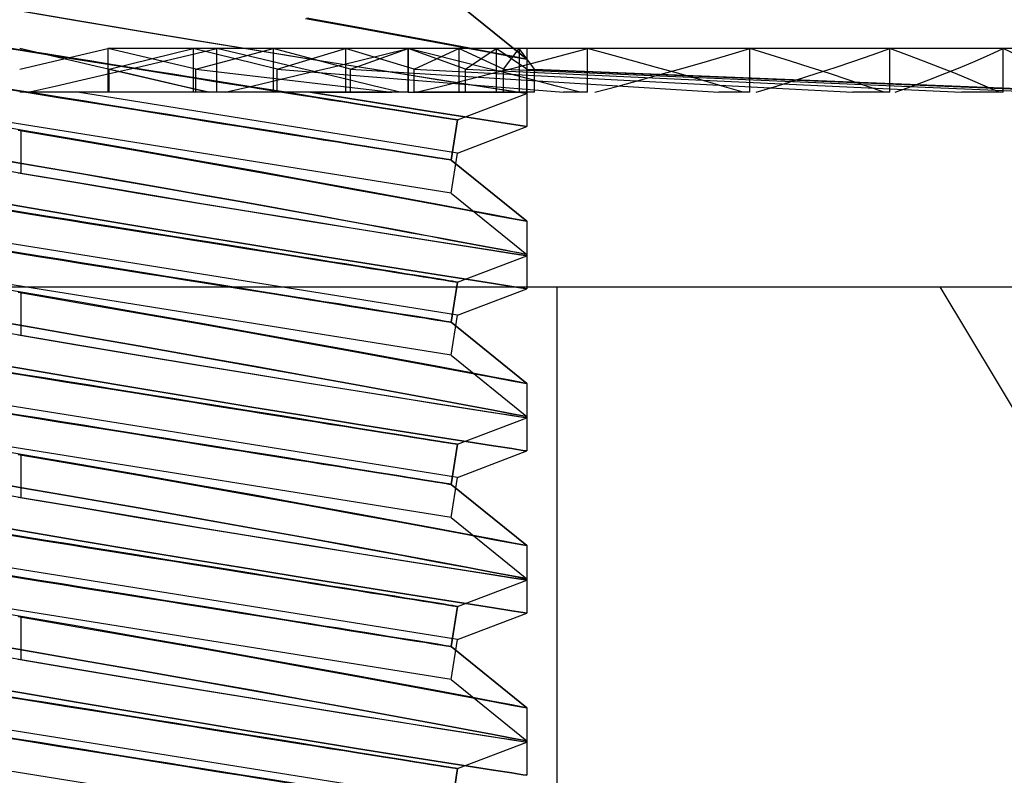
# Model space of a CAD drawing. Units: millimetres. Extents: x -109 to 99, y -11 to 55.
# Drawn here: x -5 to 0, y 18 to 22 of the extents above; entities that cross this region are included whole.
import ezdxf

# ---------------------------------------------------------------- set-up
doc = ezdxf.new("R2010")
doc.units = ezdxf.units.MM
doc.layers.add('MAIN-2', color=7, linetype='Continuous')

msp = doc.modelspace()

# ---------------------------------------------------------------- linework, layer by layer
at = {"layer": 'MAIN-2'}
for p, q in [((-2.7392, 21.9805), (-2.3669, 21.678)), ((-2.3669, 21.678), (-2.7392, 21.9805)), ((-4.5769, 21.8655), (-4.8749, 21.9162)), ((-4.859, 21.9162), (-4.5609, 21.8655)), ((-4.2823, 21.816), (-4.5769, 21.8655)), ((-4.5609, 21.8655), (-4.2673, 21.8161)), ((-3.4581, 21.8791), (-3.22, 21.8358)), ((-3.2143, 21.837), (-3.4504, 21.88)), ((-3.9944, 21.7682), (-4.2823, 21.816)), ((-4.2673, 21.8161), (-3.98, 21.7683)), ((-3.22, 21.8358), (-3.006, 21.7966)), ((-3.0011, 21.7977), (-3.2143, 21.837)), ((-2.8137, 21.7628), (-3.0011, 21.7977)), ((-3.7203, 21.7232), (-3.9944, 21.7682)), ((-3.98, 21.7683), (-3.7071, 21.7234)), ((-3.006, 21.7966), (-2.8178, 21.7619)), ((-2.8178, 21.7619), (-2.6598, 21.7325)), ((-2.6572, 21.7334), (-2.8137, 21.7628)), ((-4.7334, 21.699), (-4.8669, 21.7298)), ((-4.8669, 21.6281), (-4.4328, 21.7298)), ((-4.4328, 21.7298), (-4.4328, 21.5148)), ((-3.8945, 21.7298), (-4.4328, 21.7298)), ((-4.4328, 21.7298), (-4.4328, 21.5148)), ((-3.8945, 21.7298), (-4.4328, 21.7298)), ((-3.9987, 21.6281), (-4.4328, 21.7298)), ((-4.4261, 21.6281), (-4.0119, 21.7298)), ((-4.0263, 21.699), (-3.8945, 21.7298)), ((-4.0119, 21.7298), (-4.0119, 21.5148)), ((-2.9516, 21.7298), (-4.0119, 21.7298)), ((-4.0119, 21.7298), (-4.0119, 21.5148)), ((-2.9516, 21.7298), (-4.0119, 21.7298)), ((-3.5976, 21.6281), (-4.0119, 21.7298)), ((-3.9987, 21.6281), (-3.6169, 21.7298)), ((-3.8945, 21.5148), (-3.8945, 21.7298)), ((-3.7633, 21.699), (-3.8945, 21.7298)), ((-3.8945, 21.5148), (-3.8945, 21.7298)), ((-3.4617, 21.6812), (-3.7203, 21.7232)), ((-3.7071, 21.7234), (-3.4503, 21.6815)), ((-3.6169, 21.7298), (-3.6169, 21.5148)), ((-2.0669, 21.7298), (-3.6169, 21.7298)), ((-3.6169, 21.7298), (-3.6169, 21.5148)), ((-2.0669, 21.7298), (-3.6169, 21.7298)), ((-3.2352, 21.6281), (-3.6169, 21.7298)), ((-3.5976, 21.6281), (-3.26, 21.7298)), ((-3.26, 21.7298), (-3.26, 21.5148)), ((-1.2673, 21.7298), (-3.26, 21.7298)), ((-3.26, 21.7298), (-3.26, 21.5148)), ((-1.2673, 21.7298), (-3.26, 21.7298)), ((-2.9223, 21.6281), (-3.26, 21.7298)), ((-3.2352, 21.6281), (-2.9518, 21.7298)), ((-3.0777, 21.699), (-2.9516, 21.7298)), ((-2.9518, 21.7298), (-2.9518, 21.5148)), ((-0.5771, 21.7298), (-2.9518, 21.7298)), ((-2.9518, 21.7298), (-2.9518, 21.5148)), ((-0.5771, 21.7298), (-2.9518, 21.7298)), ((-2.6685, 21.6281), (-2.9518, 21.7298)), ((-2.9516, 21.5148), (-2.9516, 21.7298)), ((-2.8267, 21.699), (-2.9516, 21.7298)), ((-2.9516, 21.5148), (-2.9516, 21.7298)), ((-2.9223, 21.6281), (-2.7019, 21.7298)), ((-2.7019, 21.7298), (-2.7019, 21.5148)), ((-0.0172, 21.7298), (-2.7019, 21.7298)), ((-2.7019, 21.7298), (-2.7019, 21.5148)), ((-0.0172, 21.7298), (-2.7019, 21.7298)), ((-2.4815, 21.6281), (-2.7019, 21.7298)), ((-2.6685, 21.6281), (-2.5177, 21.7298)), ((-2.6598, 21.7325), (-2.5343, 21.7091)), ((-2.5319, 21.7097), (-2.6572, 21.7334)), ((-2.5343, 21.7091), (-2.4422, 21.6919)), ((-2.441, 21.6924), (-2.5319, 21.7097)), ((-2.5177, 21.7298), (-2.5177, 21.5148)), ((0.3953, 21.7298), (-2.5177, 21.7298)), ((-2.5177, 21.7298), (-2.5177, 21.5148)), ((0.3953, 21.7298), (-2.5177, 21.7298)), ((-2.3669, 21.6281), (-2.5177, 21.7298)), ((-2.4815, 21.6281), (-2.4049, 21.7298)), ((-2.4049, 21.7298), (-2.4049, 21.5148)), ((0.648, 21.7298), (-2.4049, 21.7298)), ((-2.4049, 21.7298), (-2.4049, 21.5148)), ((0.648, 21.7298), (-2.4049, 21.7298)), ((-2.3284, 21.6281), (-2.4049, 21.7298)), ((-2.3669, 21.7298), (-2.3669, 21.5148)), ((0.7331, 21.7298), (-2.3669, 21.7298)), ((-2.1834, 21.699), (-2.0669, 21.7298)), ((-2.0669, 21.5148), (-2.0669, 21.7298)), ((-1.9521, 21.699), (-2.0669, 21.7298)), ((-2.0669, 21.5148), (-2.0669, 21.7298)), ((-1.3706, 21.699), (-1.2673, 21.7298)), ((-1.2673, 21.5148), (-1.2673, 21.7298)), ((-1.166, 21.699), (-1.2673, 21.7298)), ((-1.2673, 21.5148), (-1.2673, 21.7298)), ((-0.6641, 21.699), (-0.5771, 21.7298)), ((-0.5771, 21.5148), (-0.5771, 21.7298)), ((-0.4925, 21.699), (-0.5771, 21.7298)), ((-0.5771, 21.5148), (-0.5771, 21.7298)), ((-0.0853, 21.699), (-0.0172, 21.7298)), ((-0.0172, 21.5148), (-0.0172, 21.7298)), ((0.0482, 21.699), (-0.0172, 21.7298)), ((-0.0172, 21.5148), (-0.0172, 21.7298)), ((-4.5998, 21.6682), (-4.7334, 21.699)), ((-4.4663, 21.6373), (-4.5998, 21.6682)), ((-4.2915, 21.6373), (-4.1587, 21.6682)), ((-4.1587, 21.6682), (-4.0263, 21.699)), ((-3.6325, 21.6682), (-3.7633, 21.699)), ((-3.5025, 21.6373), (-3.6325, 21.6682)), ((-3.2223, 21.6426), (-3.4617, 21.6812)), ((-3.4503, 21.6815), (-3.2122, 21.6429)), ((-3.333, 21.6373), (-3.2048, 21.6682)), ((-3.2048, 21.6682), (-3.0777, 21.699)), ((-2.7028, 21.6682), (-2.8267, 21.699)), ((-2.5801, 21.6373), (-2.7028, 21.6682)), ((-2.4422, 21.6919), (-2.3863, 21.6815)), ((-2.3858, 21.6818), (-2.441, 21.6924)), ((-2.421, 21.6373), (-2.3015, 21.6682)), ((-2.3863, 21.6815), (-2.3669, 21.678)), ((-2.3669, 21.678), (-2.3858, 21.6818)), ((-2.3669, 21.678), (-2.3669, 21.5081)), ((-2.3015, 21.6682), (-2.1834, 21.699)), ((-1.8388, 21.6682), (-1.9521, 21.699)), ((-1.7272, 21.6373), (-1.8388, 21.6682)), ((-1.5834, 21.6373), (-1.476, 21.6682)), ((-1.476, 21.6682), (-1.3706, 21.699)), ((-1.0668, 21.6682), (-1.166, 21.699)), ((-0.9697, 21.6373), (-1.0668, 21.6682)), ((-0.8456, 21.6373), (-0.7537, 21.6682)), ((-0.7537, 21.6682), (-0.6641, 21.699)), ((-0.4103, 21.6682), (-0.4925, 21.699)), ((-0.3306, 21.6373), (-0.4103, 21.6682)), ((-0.2299, 21.6373), (-0.1563, 21.6682)), ((-0.1563, 21.6682), (-0.0853, 21.699)), ((-4.5581, 21.5759), (-4.4247, 21.6066)), ((-4.3331, 21.6066), (-4.4663, 21.6373)), ((-4.4261, 21.6281), (-3.9357, 21.5148)), ((-4.4261, 21.5148), (-4.4261, 21.6281)), ((-4.4261, 21.5148), (-4.4261, 21.6281)), ((-4.4247, 21.6066), (-4.2915, 21.6373)), ((-4.2001, 21.5759), (-4.3331, 21.6066)), ((-3.9987, 21.6281), (-3.0327, 21.5148)), ((-3.9987, 21.5148), (-3.9987, 21.6281)), ((-3.9987, 21.6281), (-3.0327, 21.5148)), ((-3.9987, 21.5148), (-3.9987, 21.6281)), ((-3.5976, 21.6281), (-2.1855, 21.5148)), ((-3.5976, 21.5148), (-3.5976, 21.6281)), ((-3.5976, 21.6281), (-2.1855, 21.5148)), ((-3.5976, 21.5148), (-3.5976, 21.6281)), ((-3.5918, 21.5759), (-3.462, 21.6066)), ((-3.3732, 21.6066), (-3.5025, 21.6373)), ((-3.462, 21.6066), (-3.333, 21.6373)), ((-3.2447, 21.5759), (-3.3732, 21.6066)), ((-3.2352, 21.6281), (-1.4197, 21.5148)), ((-3.2352, 21.5148), (-3.2352, 21.6281)), ((-3.2352, 21.6281), (-1.4197, 21.5148)), ((-3.2352, 21.5148), (-3.2352, 21.6281)), ((-3.0063, 21.6081), (-3.2223, 21.6426)), ((-3.2122, 21.6429), (-2.999, 21.6087)), ((-2.8182, 21.5784), (-3.0063, 21.6081)), ((-2.999, 21.6087), (-2.8125, 21.5789)), ((-2.9223, 21.6281), (-0.7587, 21.5148)), ((-2.9223, 21.5148), (-2.9223, 21.6281)), ((-2.9223, 21.6281), (-0.7587, 21.5148)), ((-2.9223, 21.5148), (-2.9223, 21.6281)), ((-2.6685, 21.6281), (-0.2225, 21.5148)), ((-2.6685, 21.5148), (-2.6685, 21.6281)), ((-2.6685, 21.6281), (-0.2225, 21.5148)), ((-2.6685, 21.5148), (-2.6685, 21.6281)), ((-2.6643, 21.5759), (-2.542, 21.6066)), ((-2.4587, 21.6066), (-2.5801, 21.6373)), ((-2.542, 21.6066), (-2.421, 21.6373)), ((-2.4815, 21.5148), (-2.4815, 21.6281)), ((-2.4815, 21.6281), (0.1726, 21.5148)), ((-2.4815, 21.5148), (-2.4815, 21.6281)), ((-2.3387, 21.5759), (-2.4587, 21.6066)), ((-2.3669, 21.6281), (0.4145, 21.5148)), ((-2.3669, 21.5148), (-2.3669, 21.6281)), ((-2.3284, 21.6281), (0.496, 21.5148)), ((-2.3284, 21.5148), (-2.3284, 21.6281)), ((-1.8037, 21.5759), (-1.6927, 21.6066)), ((-1.6173, 21.6066), (-1.7272, 21.6373)), ((-1.6927, 21.6066), (-1.5834, 21.6373)), ((-1.5094, 21.5759), (-1.6173, 21.6066)), ((-1.0362, 21.5759), (-0.9398, 21.6066)), ((-0.8748, 21.6066), (-0.9697, 21.6373)), ((-0.9398, 21.6066), (-0.8456, 21.6373)), ((-0.7821, 21.5759), (-0.8748, 21.6066)), ((-0.3851, 21.5759), (-0.3062, 21.6066)), ((-0.2535, 21.6066), (-0.3306, 21.6373)), ((-0.3062, 21.6066), (-0.2299, 21.6373)), ((-0.179, 21.5759), (-0.2535, 21.6066)), ((-4.6916, 21.5453), (-4.5581, 21.5759)), ((-4.0676, 21.5453), (-4.2001, 21.5759)), ((-3.7223, 21.5453), (-3.5918, 21.5759)), ((-3.1173, 21.5453), (-3.2447, 21.5759)), ((-2.6602, 21.5535), (-2.8182, 21.5784)), ((-2.8125, 21.5789), (-2.6554, 21.5539)), ((-2.7878, 21.5453), (-2.6643, 21.5759)), ((-2.2201, 21.5453), (-2.3387, 21.5759)), ((-1.9165, 21.5453), (-1.8037, 21.5759)), ((-1.4034, 21.5453), (-1.5094, 21.5759)), ((-1.1348, 21.5453), (-1.0362, 21.5759)), ((-0.6919, 21.5453), (-0.7821, 21.5759)), ((-0.4665, 21.5453), (-0.3851, 21.5759)), ((-0.1072, 21.5453), (-0.179, 21.5759)), ((-2.7392, 21.0174), (-5.8482, 21.5148)), ((-2.7392, 21.0174), (-5.8482, 21.5148)), ((-4.8191, 21.5148), (-4.8669, 21.5148)), ((-4.4261, 21.5148), (-4.8669, 21.5148)), ((-4.8252, 21.5148), (-4.6916, 21.5453)), ((-4.7714, 21.5148), (-4.8191, 21.5148)), ((-4.7238, 21.5148), (-4.7714, 21.5148)), ((-4.6764, 21.5148), (-4.7238, 21.5148)), ((-4.6292, 21.5148), (-4.6764, 21.5148)), ((-4.5823, 21.5148), (-4.6292, 21.5148)), ((-2.7076, 21.2149), (-4.5823, 21.5148)), ((-4.476, 21.5148), (-4.5823, 21.5148)), ((-2.7076, 21.2149), (-4.5823, 21.5148)), ((-4.3687, 21.5148), (-4.476, 21.5148)), ((-3.9987, 21.5148), (-4.4261, 21.5148)), ((-4.2606, 21.5148), (-4.3687, 21.5148)), ((-4.1522, 21.5148), (-4.2606, 21.5148)), ((-4.0438, 21.5148), (-4.1522, 21.5148)), ((-3.9357, 21.5148), (-4.0676, 21.5453)), ((-3.9357, 21.5148), (-4.0438, 21.5148)), ((-3.8945, 21.5148), (-3.9357, 21.5148)), ((-3.9357, 21.5148), (-3.9357, 21.5148)), ((-3.816, 21.5148), (-3.8945, 21.5148)), ((-3.5976, 21.5148), (-3.8945, 21.5148)), ((-3.8534, 21.5148), (-3.7223, 21.5453)), ((-3.738, 21.5148), (-3.816, 21.5148)), ((-3.6608, 21.5148), (-3.738, 21.5148)), ((-3.5845, 21.5148), (-3.6608, 21.5148)), ((-3.2352, 21.5148), (-3.5976, 21.5148)), ((-3.5091, 21.5148), (-3.5845, 21.5148)), ((-3.4349, 21.5148), (-3.5091, 21.5148)), ((-3.1266, 21.4652), (-3.4349, 21.5148)), ((-3.4349, 21.5148), (-3.1275, 21.4653)), ((-3.4349, 21.5148), (-3.0326, 21.5148)), ((-3.0327, 21.5148), (-3.2352, 21.5148)), ((-2.9909, 21.5148), (-3.1173, 21.5453)), ((-2.9909, 21.5148), (-3.0327, 21.5148)), ((-2.9516, 21.5148), (-2.9909, 21.5148)), ((-2.9516, 21.5148), (-2.3669, 21.5148)), ((-2.6685, 21.5148), (-2.9223, 21.5148)), ((-2.9124, 21.5148), (-2.7878, 21.5453)), ((-2.7076, 21.378), (-2.3669, 21.5081)), ((-2.7076, 21.378), (-2.3669, 21.5081)), ((-2.4815, 21.5148), (-2.6685, 21.5148)), ((-2.534, 21.5338), (-2.6602, 21.5535)), ((-2.6554, 21.5539), (-2.5308, 21.5342)), ((-2.4425, 21.5196), (-2.534, 21.5338)), ((-2.5308, 21.5342), (-2.4401, 21.5198)), ((-2.3669, 21.5148), (-2.4815, 21.5148)), ((-2.3865, 21.511), (-2.4425, 21.5196)), ((-2.4401, 21.5198), (-2.3852, 21.5111)), ((-2.3669, 21.5081), (-2.3865, 21.511)), ((-2.3852, 21.5111), (-2.3669, 21.5081)), ((-2.3669, 21.5148), (-2.3669, 21.345)), ((-2.3669, 21.5148), (-2.3669, 21.5148)), ((-2.3284, 21.5148), (-2.3669, 21.5148)), ((-2.1032, 21.5148), (-2.2201, 21.5453)), ((-2.1032, 21.5148), (-2.1855, 21.5148)), ((-2.0669, 21.5148), (-2.1032, 21.5148)), ((-2.0308, 21.5148), (-1.9165, 21.5453)), ((-1.2994, 21.5148), (-1.4197, 21.5148)), ((-1.2994, 21.5148), (-1.4034, 21.5453)), ((-1.2673, 21.5148), (-1.2994, 21.5148)), ((-1.2354, 21.5148), (-1.1348, 21.5453)), ((-0.604, 21.5148), (-0.7587, 21.5148)), ((-0.604, 21.5148), (-0.6919, 21.5453)), ((-0.5771, 21.5148), (-0.604, 21.5148)), ((-0.5504, 21.5148), (-0.4665, 21.5453)), ((-0.0382, 21.5148), (-0.2225, 21.5148)), ((-0.0382, 21.5148), (-0.1072, 21.5453)), ((-0.0172, 21.5148), (-0.0382, 21.5148)), ((-3.1275, 21.4653), (-2.8644, 21.4233)), ((-2.8633, 21.4232), (-3.1266, 21.4652)), ((-2.8644, 21.4233), (-2.6509, 21.3896)), ((-2.6511, 21.3896), (-2.8633, 21.4232)), ((-4.859, 21.3282), (-5.1583, 21.379)), ((-2.7392, 21.1805), (-2.7076, 21.378)), ((-2.7076, 21.378), (-2.7392, 21.1805)), ((-2.4946, 21.365), (-2.6511, 21.3896)), ((-2.6509, 21.3896), (-2.4946, 21.365)), ((-2.3992, 21.3501), (-2.4946, 21.365)), ((-2.4946, 21.365), (-2.3989, 21.35)), ((-4.8749, 21.3282), (-4.5746, 21.2765)), ((-4.5611, 21.2769), (-4.859, 21.3282)), ((-4.859, 21.1162), (-4.859, 21.3282)), ((-2.7076, 21.2149), (-2.3669, 21.345)), ((-2.3669, 21.345), (-2.3992, 21.3501)), ((-2.3989, 21.35), (-2.3669, 21.345)), ((-4.5746, 21.2765), (-4.2803, 21.2253)), ((-4.2668, 21.2256), (-4.5611, 21.2769)), ((-5.2881, 21.2365), (-4.8669, 21.1651)), ((-4.8669, 21.1651), (-5.2877, 21.2365)), ((-4.2803, 21.2253), (-3.9937, 21.1749)), ((-3.9812, 21.1753), (-4.2668, 21.2256)), ((-2.7392, 21.0174), (-2.7076, 21.2149)), ((-5.1593, 21.1678), (-4.859, 21.1162)), ((-3.9937, 21.1749), (-3.7173, 21.1257)), ((-3.7082, 21.1266), (-3.9812, 21.1753)), ((-2.7392, 21.1805), (-2.3669, 20.878)), ((-2.3669, 20.878), (-2.7392, 21.1805)), ((-4.7228, 21.1404), (-4.8669, 21.1651)), ((-4.8669, 21.1651), (-4.711, 21.1383)), ((-4.5787, 21.1155), (-4.7228, 21.1404)), ((-4.711, 21.1383), (-4.5562, 21.1116)), ((-3.7173, 21.1257), (-3.4581, 21.0791)), ((-3.4504, 21.08), (-3.7082, 21.1266)), ((-2.7076, 20.4149), (-6.9947, 21.1008)), ((-2.7076, 20.4149), (-6.9947, 21.1008)), ((-4.5769, 21.0655), (-4.8749, 21.1162)), ((-4.859, 21.1162), (-4.5609, 21.0655)), ((-4.4352, 21.0906), (-4.5787, 21.1155)), ((-4.5562, 21.1116), (-4.4026, 21.085)), ((-4.2935, 21.0659), (-4.4352, 21.0906)), ((-4.4026, 21.085), (-4.2501, 21.0583)), ((-3.4581, 21.0791), (-3.22, 21.0358)), ((-3.2143, 21.037), (-3.4504, 21.08)), ((-4.2823, 21.016), (-4.5769, 21.0655)), ((-4.5609, 21.0655), (-4.2673, 21.0161)), ((-4.1542, 21.0415), (-4.2935, 21.0659)), ((-4.2501, 21.0583), (-4.0993, 21.0318)), ((-4.0176, 21.0173), (-4.1542, 21.0415)), ((-4.0993, 21.0318), (-3.9518, 21.0057)), ((-3.22, 21.0358), (-3.006, 20.9966)), ((-3.0011, 20.9977), (-3.2143, 21.037)), ((-4.8669, 20.9531), (-5.1673, 21.0048)), ((-5.1672, 21.0048), (-4.8669, 20.9531)), ((-3.9944, 20.9682), (-4.2823, 21.016)), ((-4.2673, 21.0161), (-3.98, 20.9683)), ((-3.8835, 20.9935), (-4.0176, 21.0173)), ((-3.9518, 21.0057), (-3.8086, 20.9802)), ((-3.7519, 20.9701), (-3.8835, 20.9935)), ((-3.8086, 20.9802), (-3.6697, 20.9553)), ((-3.006, 20.9966), (-2.8178, 20.9619)), ((-2.8137, 20.9628), (-3.0011, 20.9977)), ((-2.7392, 21.0174), (-2.3669, 20.715)), ((-4.8669, 20.9531), (-4.5682, 20.9023)), ((-4.5691, 20.9025), (-4.8669, 20.9531)), ((-3.7203, 20.9232), (-3.9944, 20.9682)), ((-3.98, 20.9683), (-3.7071, 20.9234)), ((-3.6236, 20.9471), (-3.7519, 20.9701)), ((-3.4617, 20.8812), (-3.7203, 20.9232)), ((-3.7071, 20.9234), (-3.4503, 20.8815)), ((-3.6697, 20.9553), (-3.5351, 20.9311)), ((-3.4998, 20.9247), (-3.6236, 20.9471)), ((-3.5351, 20.9311), (-3.405, 20.9076)), ((-3.3812, 20.9032), (-3.4998, 20.9247)), ((-2.8178, 20.9619), (-2.6598, 20.9325)), ((-2.6572, 20.9334), (-2.8137, 20.9628)), ((-2.6598, 20.9325), (-2.5343, 20.9091)), ((-2.5319, 20.9097), (-2.6572, 20.9334)), ((-2.7392, 20.2174), (-7.0263, 20.9033)), ((-2.7392, 20.2174), (-7.0263, 20.9033)), ((-4.2746, 20.853), (-4.5691, 20.9025)), ((-4.5682, 20.9023), (-4.2739, 20.8529)), ((-3.2223, 20.8426), (-3.4617, 20.8812)), ((-3.4503, 20.8815), (-3.2122, 20.8429)), ((-3.405, 20.9076), (-3.2803, 20.8849)), ((-3.2675, 20.8825), (-3.3812, 20.9032)), ((-3.2803, 20.8849), (-3.162, 20.8632)), ((-3.159, 20.8627), (-3.2675, 20.8825)), ((-2.5343, 20.9091), (-2.4422, 20.8919)), ((-2.441, 20.8924), (-2.5319, 20.9097)), ((-2.4422, 20.8919), (-2.3863, 20.8815)), ((-2.3858, 20.8818), (-2.441, 20.8924)), ((-2.3863, 20.8815), (-2.3669, 20.878)), ((-2.3669, 20.878), (-2.3858, 20.8818)), ((-2.3669, 20.878), (-2.3669, 20.7081)), ((-3.9869, 20.8052), (-4.2746, 20.853)), ((-4.2739, 20.8529), (-3.9857, 20.805)), ((-3.0063, 20.8081), (-3.2223, 20.8426)), ((-3.2122, 20.8429), (-2.999, 20.8087)), ((-3.162, 20.8632), (-3.0509, 20.8428)), ((-3.0555, 20.8437), (-3.159, 20.8627)), ((-2.9581, 20.8257), (-3.0555, 20.8437)), ((-3.0509, 20.8428), (-2.9468, 20.8236)), ((-3.7133, 20.7602), (-3.9869, 20.8052)), ((-3.9857, 20.805), (-3.712, 20.7599)), ((-2.8182, 20.7784), (-3.0063, 20.8081)), ((-2.999, 20.8087), (-2.8125, 20.7789)), ((-2.8672, 20.8088), (-2.9581, 20.8257)), ((-2.9468, 20.8236), (-2.85, 20.8056)), ((-2.7833, 20.7932), (-2.8672, 20.8088)), ((-2.85, 20.8056), (-2.7609, 20.7891)), ((-2.6602, 20.7535), (-2.8182, 20.7784)), ((-2.8125, 20.7789), (-2.6554, 20.7539)), ((-2.7065, 20.7789), (-2.7833, 20.7932)), ((-2.7609, 20.7891), (-2.6801, 20.774)), ((-2.6367, 20.7658), (-2.7065, 20.7789)), ((-3.4551, 20.7181), (-3.7133, 20.7602)), ((-3.712, 20.7599), (-3.4544, 20.718)), ((-2.6801, 20.774), (-2.608, 20.7604)), ((-2.534, 20.7338), (-2.6602, 20.7535)), ((-2.6554, 20.7539), (-2.5308, 20.7342)), ((-2.5744, 20.7541), (-2.6367, 20.7658)), ((-2.608, 20.7604), (-2.545, 20.7486)), ((-2.5198, 20.7439), (-2.5744, 20.7541)), ((-2.545, 20.7486), (-2.4911, 20.7385)), ((-2.4425, 20.7196), (-2.534, 20.7338)), ((-2.5308, 20.7342), (-2.4401, 20.7198)), ((-2.4735, 20.7351), (-2.5198, 20.7439)), ((-2.4911, 20.7385), (-2.4465, 20.73)), ((-2.4355, 20.728), (-2.4735, 20.7351)), ((-2.4465, 20.73), (-2.4117, 20.7234)), ((-3.2163, 20.6796), (-3.4551, 20.7181)), ((-3.4544, 20.718), (-3.2154, 20.6794)), ((-2.7076, 20.578), (-2.3669, 20.7081)), ((-2.7076, 20.578), (-2.3669, 20.7081)), ((-2.3865, 20.711), (-2.4425, 20.7196)), ((-2.4401, 20.7198), (-2.3852, 20.7111)), ((-2.4057, 20.7223), (-2.4355, 20.728)), ((-2.4117, 20.7234), (-2.3868, 20.7187)), ((-2.3843, 20.7183), (-2.4057, 20.7223)), ((-2.3868, 20.7187), (-2.3719, 20.7159)), ((-2.3669, 20.7081), (-2.3865, 20.711)), ((-2.3852, 20.7111), (-2.3669, 20.7081)), ((-2.3713, 20.7158), (-2.3843, 20.7183)), ((-2.3719, 20.7159), (-2.3669, 20.715)), ((-2.3669, 20.715), (-2.3713, 20.7158)), ((-2.3669, 20.715), (-2.3669, 20.545)), ((-3.001, 20.6451), (-3.2163, 20.6796)), ((-3.2154, 20.6794), (-3.0015, 20.6452)), ((-3.0015, 20.6452), (-2.8142, 20.6154)), ((-2.8137, 20.6153), (-3.001, 20.6451)), ((-2.8142, 20.6154), (-2.6565, 20.5905)), ((-2.6565, 20.5905), (-2.8137, 20.6153)), ((-2.6565, 20.5905), (-2.5315, 20.5708)), ((-2.5312, 20.5707), (-2.6565, 20.5905)), ((-13.1219, 20.5552), (3.3881, 20.5552)), ((-4.859, 20.5282), (-5.1583, 20.579)), ((-2.7392, 20.3805), (-2.7076, 20.578)), ((-2.7076, 20.578), (-2.7392, 20.3805)), ((-2.7076, 20.4149), (-2.3669, 20.545)), ((-2.5315, 20.5708), (-2.4404, 20.5565)), ((-2.4406, 20.5566), (-2.5312, 20.5707)), ((-2.3856, 20.548), (-2.4406, 20.5566)), ((-2.4404, 20.5565), (-2.3852, 20.5479)), ((-2.3669, 20.545), (-2.3856, 20.548)), ((-2.3852, 20.5479), (-2.3669, 20.545)), ((-2.2169, 11.6652), (-2.2169, 20.5552)), ((-2.2169, 11.6652), (-2.2169, 20.5552)), ((-0.331, 20.5548), (3.3881, 14.3652)), ((-4.8749, 20.5282), (-4.5746, 20.4765)), ((-4.5611, 20.4769), (-4.859, 20.5282)), ((-4.859, 20.3162), (-4.859, 20.5282)), ((-4.5746, 20.4765), (-4.2803, 20.4253)), ((-4.2668, 20.4256), (-4.5611, 20.4769)), ((-4.8669, 20.3651), (-5.1662, 20.416)), ((-5.1655, 20.4159), (-4.8669, 20.3651)), ((-4.2803, 20.4253), (-3.9937, 20.3749)), ((-3.9812, 20.3753), (-4.2668, 20.4256)), ((-2.7392, 20.2174), (-2.7076, 20.4149)), ((-5.1593, 20.3678), (-4.859, 20.3162)), ((-4.5682, 20.3137), (-4.8669, 20.3651)), ((-4.8669, 20.3651), (-4.5667, 20.3134)), ((-3.9937, 20.3749), (-3.7173, 20.3257)), ((-3.7082, 20.3266), (-3.9812, 20.3753)), ((-2.7392, 20.3805), (-2.3669, 20.078)), ((-2.3669, 20.078), (-2.7392, 20.3805)), ((-2.7076, 19.6149), (-6.9947, 20.3008)), ((-2.7076, 19.6149), (-6.9947, 20.3008)), ((-4.5769, 20.2655), (-4.8749, 20.3162)), ((-4.859, 20.3162), (-4.5609, 20.2655)), ((-4.2729, 20.2623), (-4.5682, 20.3137)), ((-4.5667, 20.3134), (-4.2726, 20.2622)), ((-3.7173, 20.3257), (-3.4581, 20.2791)), ((-3.4504, 20.28), (-3.7082, 20.3266)), ((-4.2823, 20.216), (-4.5769, 20.2655)), ((-4.5609, 20.2655), (-4.2673, 20.2161)), ((-3.9864, 20.2118), (-4.2729, 20.2623)), ((-4.2726, 20.2622), (-3.9863, 20.2118)), ((-3.4581, 20.2791), (-3.22, 20.2358)), ((-3.2143, 20.237), (-3.4504, 20.28)), ((-4.8669, 20.1531), (-5.1673, 20.2048)), ((-5.1672, 20.2048), (-4.8669, 20.1531)), ((-3.9944, 20.1682), (-4.2823, 20.216)), ((-4.2673, 20.2161), (-3.98, 20.1683)), ((-3.7124, 20.163), (-3.9864, 20.2118)), ((-3.9863, 20.2118), (-3.7102, 20.1626)), ((-3.22, 20.2358), (-3.006, 20.1966)), ((-3.0011, 20.1977), (-3.2143, 20.237)), ((-3.006, 20.1966), (-2.8178, 20.1619)), ((-2.8137, 20.1628), (-3.0011, 20.1977)), ((-2.7392, 20.2174), (-2.3669, 19.915)), ((-4.8669, 20.1531), (-4.5682, 20.1023)), ((-4.5691, 20.1025), (-4.8669, 20.1531)), ((-3.7203, 20.1232), (-3.9944, 20.1682)), ((-3.98, 20.1683), (-3.7071, 20.1234)), ((-3.4537, 20.1164), (-3.7124, 20.163)), ((-3.7102, 20.1626), (-3.4516, 20.116)), ((-2.8178, 20.1619), (-2.6598, 20.1325)), ((-2.6572, 20.1334), (-2.8137, 20.1628)), ((-2.7392, 19.4174), (-7.0263, 20.1033)), ((-2.7392, 19.4174), (-7.0263, 20.1033)), ((-4.2746, 20.053), (-4.5691, 20.1025)), ((-4.5682, 20.1023), (-4.2739, 20.0529)), ((-3.4617, 20.0812), (-3.7203, 20.1232)), ((-3.7071, 20.1234), (-3.4503, 20.0815)), ((-3.2167, 20.0733), (-3.4537, 20.1164)), ((-3.4516, 20.116), (-3.214, 20.0728)), ((-2.6598, 20.1325), (-2.5343, 20.1091)), ((-2.5319, 20.1097), (-2.6572, 20.1334)), ((-2.5343, 20.1091), (-2.4422, 20.0919)), ((-2.441, 20.0924), (-2.5319, 20.1097)), ((-3.9869, 20.0052), (-4.2746, 20.053)), ((-4.2739, 20.0529), (-3.9857, 20.005)), ((-3.2223, 20.0426), (-3.4617, 20.0812)), ((-3.4503, 20.0815), (-3.2122, 20.0429)), ((-3.0026, 20.0339), (-3.2167, 20.0733)), ((-3.214, 20.0728), (-3.0008, 20.0336)), ((-2.4422, 20.0919), (-2.3863, 20.0815)), ((-2.3858, 20.0818), (-2.441, 20.0924)), ((-2.3863, 20.0815), (-2.3669, 20.078)), ((-2.3669, 20.078), (-2.3858, 20.0818)), ((-2.3669, 20.078), (-2.3669, 19.9081)), ((-3.7133, 19.9602), (-3.9869, 20.0052)), ((-3.9857, 20.005), (-3.712, 19.9599)), ((-3.0063, 20.0081), (-3.2223, 20.0426)), ((-3.2122, 20.0429), (-2.999, 20.0087)), ((-2.8182, 19.9784), (-3.0063, 20.0081)), ((-2.8146, 19.9991), (-3.0026, 20.0339)), ((-3.0008, 20.0336), (-2.8132, 19.9988)), ((-2.999, 20.0087), (-2.8125, 19.9789)), ((-3.4551, 19.9181), (-3.7133, 19.9602)), ((-3.712, 19.9599), (-3.4544, 19.918)), ((-2.6602, 19.9535), (-2.8182, 19.9784)), ((-2.6576, 19.9697), (-2.8146, 19.9991)), ((-2.8132, 19.9988), (-2.6561, 19.9695)), ((-2.8125, 19.9789), (-2.6554, 19.9539)), ((-2.534, 19.9338), (-2.6602, 19.9535)), ((-2.5319, 19.9461), (-2.6576, 19.9697)), ((-2.6561, 19.9695), (-2.5315, 19.9461)), ((-2.6554, 19.9539), (-2.5308, 19.9342)), ((-3.2163, 19.8796), (-3.4551, 19.9181)), ((-3.4544, 19.918), (-3.2154, 19.8794)), ((-2.7076, 19.778), (-2.3669, 19.9081)), ((-2.7076, 19.778), (-2.3669, 19.9081)), ((-2.4425, 19.9196), (-2.534, 19.9338)), ((-2.4408, 19.9289), (-2.5319, 19.9461)), ((-2.5315, 19.9461), (-2.4403, 19.9289)), ((-2.5308, 19.9342), (-2.4401, 19.9198)), ((-2.3865, 19.911), (-2.4425, 19.9196)), ((-2.3856, 19.9185), (-2.4408, 19.9289)), ((-2.4403, 19.9289), (-2.3853, 19.9184)), ((-2.4401, 19.9198), (-2.3852, 19.9111)), ((-2.3669, 19.9081), (-2.3865, 19.911)), ((-2.3669, 19.915), (-2.3856, 19.9185)), ((-2.3853, 19.9184), (-2.3669, 19.915)), ((-2.3852, 19.9111), (-2.3669, 19.9081)), ((-2.3669, 19.915), (-2.3669, 19.745)), ((-3.001, 19.8451), (-3.2163, 19.8796)), ((-3.2154, 19.8794), (-3.0015, 19.8452)), ((-3.0015, 19.8452), (-2.8142, 19.8154)), ((-2.8137, 19.8153), (-3.001, 19.8451)), ((-2.8142, 19.8154), (-2.6565, 19.7905)), ((-2.6565, 19.7905), (-2.8137, 19.8153)), ((-4.859, 19.7282), (-5.1583, 19.779)), ((-2.7392, 19.5805), (-2.7076, 19.778)), ((-2.7076, 19.778), (-2.7392, 19.5805)), ((-2.6565, 19.7905), (-2.5315, 19.7708)), ((-2.5312, 19.7707), (-2.6565, 19.7905)), ((-2.5315, 19.7708), (-2.4404, 19.7565)), ((-2.4406, 19.7566), (-2.5312, 19.7707)), ((-4.8749, 19.7282), (-4.5746, 19.6765)), ((-4.5611, 19.6769), (-4.859, 19.7282)), ((-4.859, 19.5162), (-4.859, 19.7282)), ((-2.7076, 19.6149), (-2.3669, 19.745)), ((-2.3856, 19.748), (-2.4406, 19.7566)), ((-2.4404, 19.7565), (-2.3852, 19.7479)), ((-2.3669, 19.745), (-2.3856, 19.748)), ((-2.3852, 19.7479), (-2.3669, 19.745)), ((-4.5746, 19.6765), (-4.2803, 19.6253)), ((-4.2668, 19.6256), (-4.5611, 19.6769)), ((-4.8669, 19.5651), (-5.1662, 19.616)), ((-5.1655, 19.6159), (-4.8669, 19.5651)), ((-4.2803, 19.6253), (-3.9937, 19.5749)), ((-3.9812, 19.5753), (-4.2668, 19.6256)), ((-2.7392, 19.4174), (-2.7076, 19.6149)), ((-5.1593, 19.5678), (-4.859, 19.5162)), ((-4.5682, 19.5137), (-4.8669, 19.5651)), ((-4.8669, 19.5651), (-4.5667, 19.5134)), ((-3.9937, 19.5749), (-3.7173, 19.5257)), ((-3.7082, 19.5266), (-3.9812, 19.5753)), ((-2.7392, 19.5805), (-2.3669, 19.278)), ((-2.3669, 19.278), (-2.7392, 19.5805)), ((-4.5769, 19.4655), (-4.8749, 19.5162)), ((-4.859, 19.5162), (-4.5609, 19.4655)), ((-3.7173, 19.5257), (-3.4581, 19.4791)), ((-3.4504, 19.48), (-3.7082, 19.5266)), ((-2.7076, 18.8149), (-6.9947, 19.5008)), ((-2.7076, 18.8149), (-6.9947, 19.5008)), ((-4.2729, 19.4623), (-4.5682, 19.5137)), ((-4.5667, 19.5134), (-4.2726, 19.4622)), ((-3.4581, 19.4791), (-3.22, 19.4358)), ((-3.2143, 19.437), (-3.4504, 19.48)), ((-4.2823, 19.416), (-4.5769, 19.4655)), ((-4.5609, 19.4655), (-4.2673, 19.4161)), ((-3.9864, 19.4118), (-4.2729, 19.4623)), ((-4.2726, 19.4622), (-3.9863, 19.4118)), ((-3.22, 19.4358), (-3.006, 19.3966)), ((-3.0011, 19.3977), (-3.2143, 19.437)), ((-4.8669, 19.3531), (-5.1673, 19.4048)), ((-5.1672, 19.4048), (-4.8669, 19.3531)), ((-3.9944, 19.3682), (-4.2823, 19.416)), ((-4.2673, 19.4161), (-3.98, 19.3683)), ((-3.7124, 19.363), (-3.9864, 19.4118)), ((-3.9863, 19.4118), (-3.7102, 19.3626)), ((-3.006, 19.3966), (-2.8178, 19.3619)), ((-2.8137, 19.3628), (-3.0011, 19.3977)), ((-2.7392, 19.4174), (-2.3669, 19.115)), ((-4.8669, 19.3531), (-4.5682, 19.3023)), ((-4.5691, 19.3025), (-4.8669, 19.3531)), ((-3.7203, 19.3232), (-3.9944, 19.3682)), ((-3.98, 19.3683), (-3.7071, 19.3234)), ((-3.4617, 19.2812), (-3.7203, 19.3232)), ((-3.4537, 19.3164), (-3.7124, 19.363)), ((-3.7102, 19.3626), (-3.4516, 19.316)), ((-3.7071, 19.3234), (-3.4503, 19.2815)), ((-2.8178, 19.3619), (-2.6598, 19.3325)), ((-2.6572, 19.3334), (-2.8137, 19.3628)), ((-2.6598, 19.3325), (-2.5343, 19.3091)), ((-2.5319, 19.3097), (-2.6572, 19.3334)), ((-2.7392, 18.6174), (-7.0263, 19.3033)), ((-2.7392, 18.6174), (-7.0263, 19.3033)), ((-4.2746, 19.253), (-4.5691, 19.3025)), ((-4.5682, 19.3023), (-4.2739, 19.2529)), ((-3.2223, 19.2426), (-3.4617, 19.2812)), ((-3.2167, 19.2733), (-3.4537, 19.3164)), ((-3.4516, 19.316), (-3.214, 19.2728)), ((-3.4503, 19.2815), (-3.2122, 19.2429)), ((-3.0026, 19.2339), (-3.2167, 19.2733)), ((-3.214, 19.2728), (-3.0008, 19.2336)), ((-2.5343, 19.3091), (-2.4422, 19.2919)), ((-2.441, 19.2924), (-2.5319, 19.3097)), ((-2.4422, 19.2919), (-2.3863, 19.2815)), ((-2.3858, 19.2818), (-2.441, 19.2924)), ((-2.3863, 19.2815), (-2.3669, 19.278)), ((-2.3669, 19.278), (-2.3858, 19.2818)), ((-2.3669, 19.278), (-2.3669, 19.1081)), ((-3.9869, 19.2052), (-4.2746, 19.253)), ((-4.2739, 19.2529), (-3.9857, 19.205)), ((-3.0063, 19.2081), (-3.2223, 19.2426)), ((-3.2122, 19.2429), (-2.999, 19.2087)), ((-2.8146, 19.1991), (-3.0026, 19.2339)), ((-3.0008, 19.2336), (-2.8132, 19.1988)), ((-3.7133, 19.1602), (-3.9869, 19.2052)), ((-3.9857, 19.205), (-3.712, 19.1599)), ((-2.8182, 19.1784), (-3.0063, 19.2081)), ((-2.999, 19.2087), (-2.8125, 19.1789)), ((-2.6602, 19.1535), (-2.8182, 19.1784)), ((-2.6576, 19.1697), (-2.8146, 19.1991)), ((-2.8132, 19.1988), (-2.6561, 19.1695)), ((-2.8125, 19.1789), (-2.6554, 19.1539)), ((-3.4551, 19.1181), (-3.7133, 19.1602)), ((-3.712, 19.1599), (-3.4544, 19.118)), ((-2.534, 19.1338), (-2.6602, 19.1535)), ((-2.5319, 19.1461), (-2.6576, 19.1697)), ((-2.6561, 19.1695), (-2.5315, 19.1461)), ((-2.6554, 19.1539), (-2.5308, 19.1342)), ((-2.4425, 19.1196), (-2.534, 19.1338)), ((-2.4408, 19.1289), (-2.5319, 19.1461)), ((-2.5315, 19.1461), (-2.4403, 19.1289)), ((-2.5308, 19.1342), (-2.4401, 19.1198)), ((-2.3856, 19.1185), (-2.4408, 19.1289)), ((-2.4403, 19.1289), (-2.3853, 19.1184)), ((-3.2163, 19.0796), (-3.4551, 19.1181)), ((-3.4544, 19.118), (-3.2154, 19.0794)), ((-3.001, 19.0451), (-3.2163, 19.0796)), ((-3.2154, 19.0794), (-3.0015, 19.0452)), ((-2.7076, 18.978), (-2.3669, 19.1081)), ((-2.7076, 18.978), (-2.3669, 19.1081)), ((-2.3865, 19.111), (-2.4425, 19.1196)), ((-2.4401, 19.1198), (-2.3852, 19.1111)), ((-2.3669, 19.1081), (-2.3865, 19.111)), ((-2.3669, 19.115), (-2.3856, 19.1185)), ((-2.3853, 19.1184), (-2.3669, 19.115)), ((-2.3852, 19.1111), (-2.3669, 19.1081)), ((-2.3669, 19.115), (-2.3669, 18.945)), ((-3.0015, 19.0452), (-2.8142, 19.0154)), ((-2.8137, 19.0153), (-3.001, 19.0451)), ((-2.8142, 19.0154), (-2.6565, 18.9905)), ((-2.6565, 18.9905), (-2.8137, 19.0153)), ((-2.6565, 18.9905), (-2.5315, 18.9708)), ((-2.5312, 18.9707), (-2.6565, 18.9905)), ((-4.859, 18.9282), (-5.1583, 18.979)), ((-2.7392, 18.7805), (-2.7076, 18.978)), ((-2.7076, 18.978), (-2.7392, 18.7805)), ((-2.7076, 18.8149), (-2.3669, 18.945)), ((-2.5315, 18.9708), (-2.4404, 18.9565)), ((-2.4406, 18.9566), (-2.5312, 18.9707)), ((-2.3856, 18.948), (-2.4406, 18.9566)), ((-2.4404, 18.9565), (-2.3852, 18.9479)), ((-2.3669, 18.945), (-2.3856, 18.948)), ((-2.3852, 18.9479), (-2.3669, 18.945)), ((-4.8749, 18.9282), (-4.5746, 18.8765)), ((-4.5611, 18.8769), (-4.859, 18.9282)), ((-4.859, 18.7162), (-4.859, 18.9282)), ((-4.5746, 18.8765), (-4.2803, 18.8253)), ((-4.2668, 18.8256), (-4.5611, 18.8769)), ((-4.8669, 18.7651), (-5.1662, 18.816)), ((-5.1655, 18.8159), (-4.8669, 18.7651)), ((-4.2803, 18.8253), (-3.9937, 18.7749)), ((-3.9812, 18.7753), (-4.2668, 18.8256)), ((-2.7392, 18.6174), (-2.7076, 18.8149)), ((-5.1593, 18.7678), (-4.859, 18.7162)), ((-4.5682, 18.7137), (-4.8669, 18.7651)), ((-4.8669, 18.7651), (-4.5667, 18.7134)), ((-3.9937, 18.7749), (-3.7173, 18.7257)), ((-3.7082, 18.7266), (-3.9812, 18.7753)), ((-2.7392, 18.7805), (-2.3669, 18.478)), ((-2.3669, 18.478), (-2.7392, 18.7805)), ((-2.7076, 18.0149), (-6.9947, 18.7008)), ((-2.7076, 18.0149), (-6.9947, 18.7008)), ((-4.5769, 18.6655), (-4.8749, 18.7162)), ((-4.859, 18.7162), (-4.5609, 18.6655)), ((-4.2729, 18.6623), (-4.5682, 18.7137)), ((-4.5667, 18.7134), (-4.2726, 18.6622)), ((-3.7173, 18.7257), (-3.4581, 18.6791)), ((-3.4504, 18.68), (-3.7082, 18.7266)), ((-4.2823, 18.616), (-4.5769, 18.6655)), ((-4.5609, 18.6655), (-4.2673, 18.6161)), ((-3.9864, 18.6118), (-4.2729, 18.6623)), ((-4.2726, 18.6622), (-3.9863, 18.6118)), ((-3.4581, 18.6791), (-3.22, 18.6358)), ((-3.2143, 18.637), (-3.4504, 18.68)), ((-4.8669, 18.5531), (-5.1673, 18.6048)), ((-5.1672, 18.6048), (-4.8669, 18.5531)), ((-3.9944, 18.5682), (-4.2823, 18.616)), ((-4.2673, 18.6161), (-3.98, 18.5683)), ((-3.7124, 18.563), (-3.9864, 18.6118)), ((-3.9863, 18.6118), (-3.7102, 18.5626)), ((-3.22, 18.6358), (-3.006, 18.5966)), ((-3.0011, 18.5977), (-3.2143, 18.637)), ((-3.006, 18.5966), (-2.8178, 18.5619)), ((-2.8137, 18.5628), (-3.0011, 18.5977)), ((-2.7392, 18.6174), (-2.3669, 18.315)), ((-4.8669, 18.5531), (-4.5682, 18.5023)), ((-4.5691, 18.5025), (-4.8669, 18.5531)), ((-3.7203, 18.5232), (-3.9944, 18.5682)), ((-3.98, 18.5683), (-3.7071, 18.5234)), ((-3.4537, 18.5164), (-3.7124, 18.563)), ((-3.7102, 18.5626), (-3.4516, 18.516)), ((-2.8178, 18.5619), (-2.6598, 18.5325)), ((-2.6572, 18.5334), (-2.8137, 18.5628)), ((-2.7392, 17.8174), (-7.0263, 18.5033)), ((-2.7392, 17.8174), (-7.0263, 18.5033)), ((-4.2746, 18.453), (-4.5691, 18.5025)), ((-4.5682, 18.5023), (-4.2739, 18.4529)), ((-3.4617, 18.4812), (-3.7203, 18.5232)), ((-3.7071, 18.5234), (-3.4503, 18.4815)), ((-3.2167, 18.4733), (-3.4537, 18.5164)), ((-3.4516, 18.516), (-3.214, 18.4728)), ((-2.6598, 18.5325), (-2.5343, 18.5091)), ((-2.5319, 18.5097), (-2.6572, 18.5334)), ((-2.5343, 18.5091), (-2.4422, 18.4919)), ((-2.441, 18.4924), (-2.5319, 18.5097)), ((-3.9869, 18.4052), (-4.2746, 18.453)), ((-4.2739, 18.4529), (-3.9857, 18.405)), ((-3.2223, 18.4426), (-3.4617, 18.4812)), ((-3.4503, 18.4815), (-3.2122, 18.4429)), ((-3.0026, 18.4339), (-3.2167, 18.4733)), ((-3.214, 18.4728), (-3.0008, 18.4336)), ((-2.4422, 18.4919), (-2.3863, 18.4815)), ((-2.3858, 18.4818), (-2.441, 18.4924)), ((-2.3863, 18.4815), (-2.3669, 18.478)), ((-2.3669, 18.478), (-2.3858, 18.4818)), ((-2.3669, 18.478), (-2.3669, 18.3081)), ((-3.7133, 18.3602), (-3.9869, 18.4052)), ((-3.9857, 18.405), (-3.712, 18.3599)), ((-3.0063, 18.4081), (-3.2223, 18.4426)), ((-3.2122, 18.4429), (-2.999, 18.4087)), ((-2.8182, 18.3784), (-3.0063, 18.4081)), ((-2.8146, 18.3991), (-3.0026, 18.4339)), ((-3.0008, 18.4336), (-2.8132, 18.3988)), ((-2.999, 18.4087), (-2.8125, 18.3789)), ((-2.6576, 18.3697), (-2.8146, 18.3991)), ((-2.8132, 18.3988), (-2.6561, 18.3695)), ((-3.4551, 18.3181), (-3.7133, 18.3602)), ((-3.712, 18.3599), (-3.4544, 18.318)), ((-2.6602, 18.3535), (-2.8182, 18.3784)), ((-2.8125, 18.3789), (-2.6554, 18.3539)), ((-2.534, 18.3338), (-2.6602, 18.3535)), ((-2.5319, 18.3461), (-2.6576, 18.3697)), ((-2.6561, 18.3695), (-2.5315, 18.3461)), ((-2.6554, 18.3539), (-2.5308, 18.3342)), ((-3.2163, 18.2796), (-3.4551, 18.3181)), ((-3.4544, 18.318), (-3.2154, 18.2794)), ((-2.7076, 18.178), (-2.3669, 18.3081)), ((-2.7076, 18.178), (-2.3669, 18.3081)), ((-2.4425, 18.3196), (-2.534, 18.3338)), ((-2.4408, 18.3289), (-2.5319, 18.3461)), ((-2.5315, 18.3461), (-2.4403, 18.3289)), ((-2.5308, 18.3342), (-2.4401, 18.3198)), ((-2.3865, 18.311), (-2.4425, 18.3196)), ((-2.3856, 18.3185), (-2.4408, 18.3289)), ((-2.4403, 18.3289), (-2.3853, 18.3184)), ((-2.4401, 18.3198), (-2.3852, 18.3111)), ((-2.3669, 18.3081), (-2.3865, 18.311)), ((-2.3669, 18.315), (-2.3856, 18.3185)), ((-2.3853, 18.3184), (-2.3669, 18.315)), ((-2.3852, 18.3111), (-2.3669, 18.3081)), ((-2.3669, 18.315), (-2.3669, 18.145)), ((-3.001, 18.2451), (-3.2163, 18.2796)), ((-3.2154, 18.2794), (-3.0015, 18.2452)), ((-3.0015, 18.2452), (-2.8142, 18.2154)), ((-2.8137, 18.2153), (-3.001, 18.2451)), ((-2.8142, 18.2154), (-2.6565, 18.1905)), ((-2.6565, 18.1905), (-2.8137, 18.2153)), ((-2.7392, 17.9805), (-2.7076, 18.178)), ((-2.7076, 18.178), (-2.7392, 17.9805)), ((-2.6565, 18.1905), (-2.5315, 18.1708)), ((-2.5312, 18.1707), (-2.6565, 18.1905)), ((-2.5315, 18.1708), (-2.4404, 18.1565)), ((-2.4406, 18.1566), (-2.5312, 18.1707)), ((-2.3856, 18.148), (-2.4406, 18.1566)), ((-2.4404, 18.1565), (-2.3852, 18.1479)), ((-2.3669, 18.145), (-2.3856, 18.148)), ((-2.3852, 18.1479), (-2.3669, 18.145))]:
    msp.add_line(p, q, dxfattribs=at)
for centre, start_param, end_param in [((-4.8511, 21.7209), -3.140701, -0.00313), ((-4.8511, 21.7209), 0.000019, 3.138462), ((-4.8827, 21.5234), -3.141587, -0.00313), ((-4.8827, 21.5234), 0.000873, 3.138462), ((-4.8511, 21.7209), -0.00313, 0.000019), ((-4.8511, 20.9209), -3.140701, -0.00313), ((-4.8511, 20.9209), 0.000019, 3.138462), ((-4.8827, 21.5234), -0.00313, 0.000019), ((-4.8827, 21.5234), 0.000019, 0.000873), ((-4.8827, 20.7234), -3.141587, -0.00313), ((-4.8827, 20.7234), 0.000873, 3.138462), ((-4.8511, 20.9209), -0.00313, 0.000019), ((-4.8511, 20.1209), -3.140701, -0.00313), ((-4.8511, 20.1209), 0.000019, 3.138462), ((-4.8827, 20.7234), -0.00313, 0.000019), ((-4.8827, 20.7234), 0.000019, 0.000873), ((-4.8827, 19.9234), -3.141587, -0.00313), ((-4.8827, 19.9234), 0.000873, 3.138462), ((-4.8511, 20.1209), -0.00313, 0.000019), ((-4.8511, 19.3209), -3.140701, -0.00313), ((-4.8511, 19.3209), 0.000019, 3.138462), ((-4.8827, 19.9234), -0.00313, 0.000019), ((-4.8827, 19.9234), 0.000019, 0.000873), ((-4.8827, 19.1234), -3.141587, -0.00313), ((-4.8827, 19.1234), 0.000873, 3.138462), ((-4.8511, 19.3209), -0.00313, 0.000019), ((-4.8511, 18.5209), -3.140701, -0.00313), ((-4.8511, 18.5209), 0.000019, 3.138462), ((-4.8827, 19.1234), -0.00313, 0.000019), ((-4.8827, 19.1234), 0.000019, 0.000873), ((-4.8827, 18.3234), -3.141587, -0.00313), ((-4.8827, 18.3234), 0.000873, 3.138462), ((-4.8511, 18.5209), -0.00313, 0.000019)]:
    msp.add_ellipse(centre, major_axis=(2.1435, -0.343), ratio=0.000501, start_param=start_param, end_param=end_param, dxfattribs=at)

doc.saveas('drawing.dxf')
